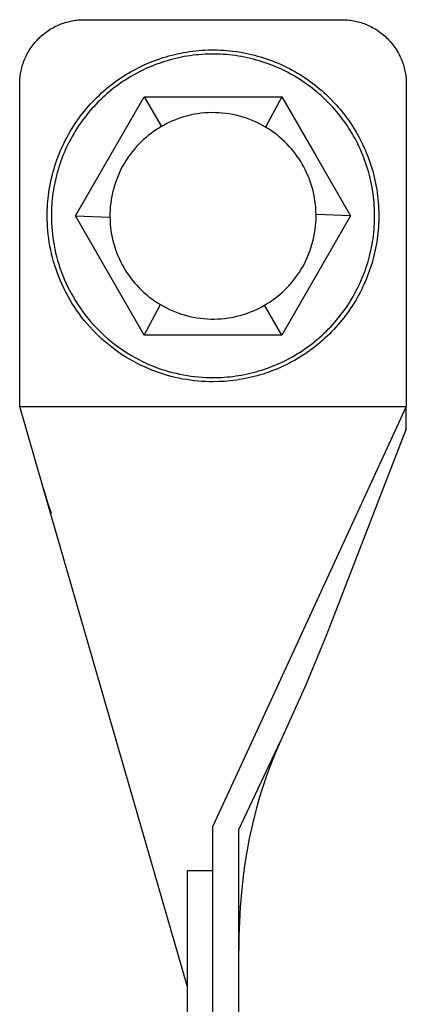
# Model space of a CAD drawing. Units: millimetres. Extents: x 2168 to 2909, y 348 to 669.
# Drawn here: x 2486 to 2516, y 557 to 634 of the extents above; entities that cross this region are included whole.
import ezdxf

# ---------------------------------------------------------------- set-up
doc = ezdxf.new("R2010")
doc.units = ezdxf.units.MM
doc.header["$LTSCALE"] = 100
doc.layers.add('GIP_Visible', color=7, linetype='Continuous')

# ---------------------------------------------------------------- blocks, each defined once
blk = doc.blocks.new('VECO-Isotherm-GP-D10-160-M8+ZB_3')
at = {"layer": 'GIP_Visible'}
for points in [[(0.921, 255.589), (0.921, 280.589), (0.922, 280.7), (0.926, 280.812), (0.933, 280.925), (0.941, 281.039), (0.953, 281.153), (0.967, 281.268), (0.985, 281.383), (1.005, 281.499), (1.028, 281.616), (1.054, 281.732), (1.082, 281.849), (1.114, 281.965), (1.149, 282.082), (1.187, 282.198), (1.228, 282.314), (1.272, 282.43), (1.32, 282.545), (1.37, 282.66), (1.423, 282.773), (1.48, 282.886), (1.539, 282.998), (1.602, 283.108), (1.668, 283.218), (1.736, 283.326), (1.808, 283.432), (1.882, 283.537), (1.959, 283.64), (2.039, 283.741), (2.122, 283.84), (2.208, 283.937), (2.295, 284.032), (2.386, 284.125), (2.478, 284.215), (2.573, 284.303), (2.671, 284.389), (2.77, 284.471), (2.871, 284.551), (2.974, 284.629), (3.079, 284.703), (3.185, 284.774), (3.293, 284.843), (3.402, 284.909), (3.513, 284.971), (3.625, 285.031), (3.738, 285.087), (3.851, 285.141), (3.966, 285.191), (4.081, 285.238), (4.196, 285.283), (4.313, 285.324), (4.429, 285.362), (4.545, 285.396), (4.662, 285.428), (4.779, 285.457), (4.895, 285.483), (5.011, 285.506), (5.127, 285.526), (5.243, 285.543), (5.358, 285.558), (5.472, 285.569), (5.586, 285.578), (5.698, 285.585), (5.81, 285.588), (5.921, 285.589), (25.921, 285.589), (26.032, 285.588), (26.144, 285.585), (26.257, 285.578), (26.371, 285.569), (26.485, 285.558), (26.6, 285.543), (26.715, 285.526), (26.831, 285.506), (26.947, 285.483), (27.064, 285.457), (27.18, 285.428), (27.297, 285.396), (27.414, 285.362), (27.53, 285.324), (27.646, 285.283), (27.762, 285.238), (27.877, 285.191), (27.991, 285.141), (28.105, 285.087), (28.218, 285.031), (28.329, 284.971), (28.44, 284.909), (28.549, 284.843), (28.657, 284.774), (28.764, 284.703), (28.869, 284.629), (28.972, 284.551), (29.073, 284.471), (29.172, 284.389), (29.269, 284.303), (29.364, 284.215), (29.457, 284.125), (29.547, 284.032), (29.635, 283.937), (29.72, 283.84), (29.803, 283.741), (29.883, 283.64), (29.96, 283.537), (30.035, 283.432), (30.106, 283.326), (30.175, 283.218), (30.24, 283.108), (30.303, 282.998), (30.363, 282.886), (30.419, 282.773), (30.473, 282.66), (30.523, 282.545), (30.57, 282.43), (30.614, 282.314), (30.655, 282.198), (30.693, 282.082), (30.728, 281.965), (30.76, 281.849), (30.789, 281.732), (30.815, 281.616), (30.838, 281.499), (30.858, 281.383), (30.875, 281.268), (30.889, 281.153), (30.901, 281.039), (30.91, 280.925), (30.916, 280.812), (30.92, 280.7), (30.921, 280.589), (30.921, 255.589)], [(3.057, 270.383), (3.065, 270.831), (3.075, 271.057), (3.089, 271.284), (3.107, 271.512), (3.129, 271.74), (3.156, 271.969), (3.186, 272.199), (3.221, 272.428), (3.26, 272.658), (3.304, 272.888), (3.352, 273.118), (3.404, 273.348), (3.461, 273.578), (3.522, 273.807), (3.587, 274.036), (3.657, 274.265), (3.732, 274.492), (3.81, 274.719), (3.893, 274.944), (3.981, 275.169), (4.073, 275.392), (4.169, 275.614), (4.27, 275.835), (4.375, 276.053), (4.484, 276.27), (4.597, 276.486), (4.715, 276.699), (4.837, 276.91), (4.962, 277.119), (5.092, 277.325), (5.225, 277.529), (5.363, 277.731), (5.504, 277.93), (5.649, 278.126), (5.797, 278.319), (5.949, 278.509), (6.105, 278.696), (6.263, 278.88), (6.425, 279.061), (6.591, 279.238), (6.759, 279.412), (6.93, 279.582), (7.104, 279.749), (7.28, 279.912), (7.46, 280.072), (7.641, 280.228), (7.826, 280.379), (8.012, 280.528), (8.201, 280.672), (8.391, 280.812), (8.584, 280.948), (8.778, 281.081), (8.974, 281.209), (9.171, 281.333), (9.37, 281.453), (9.57, 281.569), (9.772, 281.681), (9.974, 281.789), (10.177, 281.893), (10.382, 281.993), (10.587, 282.088), (10.998, 282.267), (11.416, 282.432), (11.629, 282.509), (11.844, 282.583), (12.061, 282.653), (12.28, 282.72), (12.502, 282.784), (12.726, 282.843), (12.951, 282.899), (13.179, 282.951), (13.408, 282.998), (13.639, 283.042), (13.871, 283.082), (14.105, 283.118), (14.34, 283.149), (14.577, 283.176), (14.814, 283.199), (15.053, 283.217), (15.293, 283.231), (15.533, 283.241), (15.774, 283.246), (16.015, 283.246), (16.257, 283.242), (16.499, 283.233), (16.742, 283.22), (16.984, 283.202), (17.226, 283.18), (17.468, 283.153), (17.71, 283.121), (17.951, 283.085), (18.191, 283.044), (18.431, 282.999), (18.67, 282.949), (18.907, 282.895), (19.144, 282.836), (19.379, 282.773), (19.613, 282.705), (19.845, 282.633), (20.076, 282.557), (20.305, 282.476), (20.532, 282.392), (20.757, 282.303), (20.98, 282.21), (21.2, 282.113), (21.419, 282.012), (21.635, 281.908), (21.848, 281.8), (22.059, 281.688), (22.267, 281.572), (22.473, 281.453), (22.675, 281.331), (22.875, 281.205), (23.071, 281.076), (23.265, 280.944), (23.455, 280.809), (23.642, 280.672), (23.826, 280.531), (24.006, 280.388), (24.184, 280.242), (24.357, 280.094), (24.528, 279.943), (24.694, 279.791), (25.017, 279.479), (25.329, 279.156), (25.482, 278.989), (25.633, 278.819), (25.781, 278.645), (25.927, 278.468), (26.07, 278.287), (26.21, 278.103), (26.348, 277.916), (26.483, 277.726), (26.615, 277.533), (26.744, 277.336), (26.869, 277.136), (26.992, 276.934), (27.111, 276.729), (27.226, 276.52), (27.338, 276.31), (27.447, 276.096), (27.551, 275.88), (27.652, 275.662), (27.749, 275.441), (27.842, 275.218), (27.93, 274.993), (28.015, 274.766), (28.096, 274.537), (28.172, 274.307), (28.244, 274.074), (28.312, 273.84), (28.375, 273.605), (28.434, 273.369), (28.488, 273.131), (28.538, 272.892), (28.583, 272.653), (28.624, 272.412), (28.66, 272.171), (28.692, 271.93), (28.719, 271.688), (28.741, 271.445), (28.759, 271.203), (28.772, 270.961), (28.781, 270.719), (28.785, 270.477), (28.784, 270.235), (28.779, 269.994), (28.77, 269.754), (28.756, 269.514), (28.737, 269.276), (28.715, 269.038), (28.688, 268.802), (28.656, 268.566), (28.621, 268.332), (28.581, 268.1), (28.537, 267.869), (28.489, 267.64), (28.437, 267.412), (28.382, 267.187), (28.322, 266.963), (28.259, 266.742), (28.192, 266.522), (28.122, 266.305), (28.048, 266.09), (27.97, 265.878), (27.806, 265.46), (27.627, 265.048), (27.531, 264.843), (27.432, 264.639), (27.328, 264.435), (27.22, 264.233), (27.108, 264.032), (26.992, 263.831), (26.872, 263.632), (26.748, 263.435), (26.619, 263.239), (26.487, 263.045), (26.351, 262.852), (26.21, 262.662), (26.066, 262.473), (25.918, 262.287), (25.766, 262.103), (25.61, 261.921), (25.451, 261.742), (25.288, 261.565), (25.121, 261.391), (24.95, 261.22), (24.777, 261.052), (24.599, 260.887), (24.419, 260.725), (24.235, 260.566), (24.048, 260.411), (23.857, 260.259), (23.664, 260.11), (23.468, 259.965), (23.269, 259.824), (23.068, 259.687), (22.864, 259.553), (22.657, 259.423), (22.449, 259.298), (22.238, 259.176), (22.024, 259.059), (21.809, 258.945), (21.592, 258.836), (21.373, 258.731), (21.153, 258.631), (20.931, 258.534), (20.708, 258.442), (20.483, 258.355), (20.257, 258.272), (20.031, 258.193), (19.803, 258.118), (19.575, 258.049), (19.346, 257.983), (19.117, 257.922), (18.887, 257.865), (18.657, 257.813), (18.427, 257.765), (18.197, 257.722), (17.967, 257.682), (17.737, 257.648), (17.508, 257.617), (17.279, 257.591), (17.051, 257.568), (16.823, 257.55), (16.596, 257.536), (16.37, 257.527), (15.921, 257.519)], [(5.25, 270.383), (10.584, 279.621)], [(10.584, 279.621), (21.252, 279.621)], [(10.584, 279.621), (11.92, 277.31)], [(21.252, 279.621), (20.007, 277.261)], [(21.252, 279.621), (23.919, 275.002)], [(20.007, 277.261), (19.771, 277.395), (19.529, 277.523), (19.283, 277.642), (19.032, 277.753), (18.777, 277.856), (18.518, 277.949), (18.255, 278.034), (17.99, 278.11), (17.722, 278.177), (17.452, 278.235), (17.181, 278.283), (16.908, 278.321), (16.635, 278.351), (16.362, 278.37), (16.09, 278.381), (15.818, 278.382), (15.548, 278.374), (15.28, 278.357), (15.014, 278.331), (14.75, 278.296), (14.49, 278.253), (14.233, 278.202), (13.98, 278.143), (13.731, 278.077), (13.487, 278.003), (13.247, 277.922), (13.012, 277.835), (12.782, 277.741), (12.558, 277.641), (12.339, 277.536), (12.127, 277.425), (11.92, 277.31)], [(11.92, 277.31), (11.716, 277.188), (11.514, 277.059), (11.313, 276.922), (11.115, 276.778), (10.919, 276.626), (10.726, 276.466), (10.536, 276.299), (10.35, 276.124), (10.168, 275.941), (9.99, 275.751), (9.818, 275.554), (9.651, 275.35), (9.489, 275.139), (9.334, 274.922), (9.185, 274.698), (9.043, 274.468), (8.908, 274.232), (8.781, 273.991), (8.662, 273.744), (8.551, 273.493), (8.448, 273.238), (8.354, 272.979), (8.269, 272.717), (8.193, 272.451), (8.127, 272.183), (8.069, 271.913), (8.021, 271.642), (7.982, 271.37), (7.953, 271.097), (7.933, 270.824), (7.923, 270.551), (7.922, 270.28)], [(22.848, 274.384), (22.727, 274.588), (22.598, 274.79), (22.461, 274.991), (22.316, 275.189), (22.164, 275.385), (22.005, 275.578), (21.837, 275.768), (21.662, 275.954), (21.48, 276.136), (21.29, 276.313), (21.093, 276.486), (20.889, 276.653), (20.678, 276.815), (20.461, 276.97), (20.237, 277.119), (20.007, 277.261)], [(23.919, 275.002), (26.586, 270.383)], [(23.921, 270.485), (23.913, 270.756), (23.895, 271.024), (23.87, 271.29), (23.835, 271.553), (23.792, 271.814), (23.741, 272.071), (23.682, 272.324), (23.616, 272.573), (23.542, 272.817), (23.461, 273.057), (23.374, 273.292), (23.28, 273.521), (23.18, 273.746), (23.075, 273.964), (22.964, 274.177), (22.848, 274.384)], [(15.921, 257.519), (15.636, 257.522), (15.348, 257.532), (15.058, 257.548), (14.765, 257.571), (14.471, 257.601), (14.176, 257.638), (13.879, 257.682), (13.581, 257.733), (13.281, 257.793), (12.982, 257.859), (12.682, 257.933), (12.382, 258.015), (12.082, 258.105), (11.782, 258.203), (11.484, 258.308), (11.186, 258.422), (10.89, 258.543), (10.596, 258.673), (10.303, 258.81), (10.013, 258.956), (9.725, 259.109), (9.441, 259.27), (9.16, 259.439), (8.882, 259.616), (8.608, 259.8), (8.339, 259.991), (8.074, 260.19), (7.813, 260.396), (7.558, 260.608), (7.308, 260.828), (7.064, 261.054), (6.825, 261.286), (6.593, 261.525), (6.367, 261.769), (6.147, 262.019), (5.934, 262.275), (5.729, 262.535), (5.53, 262.8), (5.338, 263.07), (5.154, 263.343), (4.978, 263.621), (4.809, 263.902), (4.648, 264.187), (4.495, 264.474), (4.349, 264.764), (4.212, 265.057), (4.082, 265.351), (3.961, 265.647), (3.847, 265.945), (3.741, 266.244), (3.644, 266.543), (3.554, 266.843), (3.472, 267.143), (3.398, 267.443), (3.331, 267.743), (3.272, 268.042), (3.221, 268.34), (3.176, 268.637), (3.139, 268.933), (3.109, 269.227), (3.086, 269.519), (3.07, 269.809), (3.061, 270.097), (3.057, 270.383)], [(7.917, 265.764), (5.25, 270.383)], [(5.25, 270.383), (7.922, 270.28)], [(7.922, 270.28), (7.93, 270.009), (7.947, 269.741), (7.973, 269.475), (8.007, 269.212), (8.05, 268.951), (8.101, 268.694), (8.16, 268.441), (8.227, 268.192), (8.301, 267.948), (8.382, 267.708), (8.469, 267.473), (8.563, 267.244), (8.662, 267.019), (8.768, 266.801), (8.878, 266.588), (8.994, 266.381)], [(19.923, 263.455), (20.124, 263.576), (20.324, 263.703), (20.522, 263.838), (20.718, 263.98), (20.912, 264.13), (21.103, 264.288), (21.291, 264.452), (21.475, 264.625), (21.655, 264.804), (21.831, 264.991), (22.002, 265.185), (22.168, 265.385), (22.329, 265.593), (22.483, 265.807), (22.632, 266.027), (22.773, 266.253), (22.908, 266.485), (23.035, 266.722), (23.154, 266.965), (23.266, 267.212), (23.369, 267.463), (23.464, 267.718), (23.551, 267.977), (23.628, 268.238), (23.697, 268.502), (23.757, 268.768), (23.807, 269.036), (23.848, 269.305), (23.88, 269.575), (23.903, 269.844), (23.917, 270.114), (23.921, 270.383), (23.921, 270.485)], [(26.586, 270.383), (21.252, 261.144)], [(26.586, 270.383), (23.921, 270.485)], [(10.584, 261.144), (7.917, 265.764)], [(8.994, 266.381), (9.116, 266.177), (9.245, 265.975), (9.382, 265.775), (9.526, 265.576), (9.678, 265.38), (9.838, 265.187), (10.005, 264.997), (10.18, 264.811), (10.363, 264.629), (10.552, 264.452), (10.749, 264.279), (10.953, 264.112), (11.164, 263.95), (11.382, 263.795), (11.606, 263.646), (11.836, 263.504)], [(10.584, 261.144), (11.836, 263.504)], [(11.836, 263.504), (12.072, 263.37), (12.313, 263.242), (12.559, 263.123), (12.81, 263.012), (13.066, 262.91), (13.325, 262.816), (13.587, 262.731), (13.853, 262.655), (14.121, 262.588), (14.39, 262.53), (14.662, 262.482), (14.934, 262.444), (15.207, 262.414), (15.48, 262.395), (15.753, 262.384), (16.024, 262.383), (16.294, 262.391), (16.563, 262.408), (16.829, 262.434), (17.092, 262.469), (17.352, 262.512), (17.609, 262.563), (17.862, 262.622), (18.111, 262.688), (18.356, 262.762), (18.596, 262.843), (18.831, 262.93), (19.06, 263.024), (19.284, 263.124), (19.503, 263.229), (19.716, 263.34), (19.923, 263.455)], [(21.252, 261.144), (19.923, 263.455)], [(21.252, 261.144), (10.584, 261.144)], [(0.921, 255.589), (30.921, 255.589)], [(2.766, 249.217), (0.921, 255.589)], [(30.921, 255.589), (19.351, 230.496)], [(30.921, 253.883), (30.921, 255.589)], [(30.921, 253.883), (24.727, 237.895), (23.144, 234.084), (21.167, 229.658)], [(2.766, 249.217), (3.084, 248.171), (3.361, 247.334)], [(13.921, 210.684), (2.766, 249.217)], [(19.351, 230.496), (15.921, 223.059)], [(21.167, 229.658), (20.774, 228.771), (20.408, 227.87), (20.068, 226.956), (19.754, 226.027), (19.513, 225.246), (19.29, 224.459), (19.086, 223.666), (18.809, 222.451), (18.739, 222.114), (18.545, 221.07), (18.378, 220.021), (18.239, 218.968), (18.127, 217.912), (18.035, 216.787), (17.971, 215.664), (17.933, 214.542), (17.921, 213.417)], [(17.921, 184.008), (17.921, 222.811), (21.167, 229.658)], [(15.921, 197.963), (15.921, 223.059)], [(15.921, 219.6), (13.921, 219.6)], [(13.921, 219.6), (13.921, 103.465)]]:
    blk.add_lwpolyline(points, dxfattribs=at)
blk.add_lwpolyline([(15.921, 257.841), (16.359, 257.849), (16.579, 257.858), (16.8, 257.872), (17.022, 257.89), (17.245, 257.911), (17.468, 257.937), (17.692, 257.967), (17.916, 258.001), (18.14, 258.039), (18.364, 258.081), (18.589, 258.128), (18.813, 258.179), (19.037, 258.234), (19.26, 258.294), (19.483, 258.358), (19.706, 258.426), (19.928, 258.498), (20.149, 258.575), (20.369, 258.656), (20.588, 258.742), (20.805, 258.831), (21.022, 258.925), (21.237, 259.023), (21.45, 259.126), (21.662, 259.232), (21.871, 259.343), (22.079, 259.457), (22.285, 259.576), (22.489, 259.698), (22.69, 259.825), (22.889, 259.955), (23.085, 260.089), (23.279, 260.226), (23.47, 260.368), (23.659, 260.512), (23.844, 260.661), (24.026, 260.812), (24.206, 260.967), (24.382, 261.125), (24.555, 261.286), (24.724, 261.45), (24.89, 261.617), (25.053, 261.786), (25.212, 261.958), (25.368, 262.133), (25.519, 262.31), (25.668, 262.49), (25.812, 262.672), (25.953, 262.855), (26.089, 263.041), (26.222, 263.229), (26.351, 263.418), (26.476, 263.609), (26.597, 263.802), (26.714, 263.996), (26.828, 264.191), (26.937, 264.387), (27.042, 264.584), (27.143, 264.783), (27.24, 264.982), (27.333, 265.182), (27.508, 265.583), (27.668, 265.99), (27.744, 266.198), (27.816, 266.407), (27.885, 266.619), (27.95, 266.833), (28.011, 267.049), (28.069, 267.267), (28.124, 267.487), (28.174, 267.709), (28.221, 267.932), (28.264, 268.157), (28.302, 268.384), (28.337, 268.612), (28.368, 268.841), (28.394, 269.072), (28.416, 269.304), (28.434, 269.536), (28.448, 269.77), (28.457, 270.004), (28.462, 270.239), (28.462, 270.474), (28.458, 270.71), (28.45, 270.946), (28.437, 271.183), (28.42, 271.419), (28.398, 271.655), (28.372, 271.891), (28.341, 272.126), (28.306, 272.361), (28.266, 272.596), (28.222, 272.829), (28.173, 273.062), (28.12, 273.294), (28.063, 273.524), (28.001, 273.754), (27.935, 273.982), (27.865, 274.208), (27.791, 274.433), (27.712, 274.656), (27.629, 274.878), (27.543, 275.097), (27.452, 275.314), (27.358, 275.529), (27.26, 275.742), (27.158, 275.953), (27.052, 276.161), (26.943, 276.367), (26.83, 276.57), (26.714, 276.77), (26.595, 276.967), (26.472, 277.162), (26.347, 277.353), (26.218, 277.542), (26.087, 277.727), (25.952, 277.91), (25.815, 278.089), (25.676, 278.265), (25.534, 278.438), (25.389, 278.607), (25.242, 278.773), (25.093, 278.936), (24.789, 279.251), (24.474, 279.555), (24.312, 279.704), (24.146, 279.85), (23.977, 279.995), (23.804, 280.137), (23.628, 280.277), (23.449, 280.414), (23.266, 280.548), (23.081, 280.68), (22.892, 280.808), (22.7, 280.934), (22.506, 281.056), (22.308, 281.176), (22.108, 281.292), (21.905, 281.404), (21.7, 281.513), (21.492, 281.619), (21.281, 281.721), (21.068, 281.819), (20.853, 281.914), (20.636, 282.004), (20.416, 282.091), (20.195, 282.173), (19.972, 282.252), (19.747, 282.326), (19.52, 282.396), (19.292, 282.462), (19.063, 282.524), (18.832, 282.581), (18.601, 282.634), (18.368, 282.683), (18.134, 282.727), (17.9, 282.767), (17.665, 282.802), (17.429, 282.833), (17.194, 282.859), (16.957, 282.881), (16.721, 282.898), (16.485, 282.911), (16.249, 282.92), (16.013, 282.924), (15.778, 282.923), (15.543, 282.918), (15.308, 282.909), (15.075, 282.895), (14.842, 282.877), (14.611, 282.855), (14.38, 282.829), (14.151, 282.798), (13.923, 282.764), (13.696, 282.725), (13.471, 282.682), (13.247, 282.636), (13.026, 282.585), (12.806, 282.531), (12.588, 282.473), (12.372, 282.411), (12.158, 282.346), (11.946, 282.277), (11.736, 282.205), (11.529, 282.13), (11.122, 281.969), (10.72, 281.795), (10.521, 281.702), (10.321, 281.604), (10.123, 281.503), (9.926, 281.398), (9.729, 281.289), (9.534, 281.176), (9.34, 281.059), (9.148, 280.937), (8.957, 280.812), (8.767, 280.683), (8.58, 280.551), (8.394, 280.414), (8.21, 280.273), (8.029, 280.129), (7.849, 279.981), (7.672, 279.829), (7.497, 279.673), (7.325, 279.514), (7.155, 279.352), (6.988, 279.185), (6.824, 279.016), (6.663, 278.843), (6.506, 278.667), (6.351, 278.488), (6.199, 278.305), (6.051, 278.12), (5.906, 277.932), (5.765, 277.74), (5.627, 277.547), (5.493, 277.35), (5.363, 277.151), (5.237, 276.95), (5.114, 276.746), (4.996, 276.54), (4.881, 276.333), (4.771, 276.123), (4.664, 275.911), (4.562, 275.698), (4.464, 275.483), (4.37, 275.267), (4.28, 275.049), (4.195, 274.83), (4.114, 274.61), (4.037, 274.389), (3.965, 274.167), (3.896, 273.945), (3.833, 273.722), (3.773, 273.498), (3.718, 273.274), (3.667, 273.05), (3.62, 272.825), (3.578, 272.601), (3.539, 272.377), (3.505, 272.153), (3.476, 271.929), (3.45, 271.706), (3.428, 271.484), (3.411, 271.262), (3.397, 271.041), (3.388, 270.82), (3.38, 270.383), (3.383, 270.104), (3.392, 269.823), (3.408, 269.541), (3.431, 269.256), (3.46, 268.969), (3.496, 268.681), (3.539, 268.391), (3.589, 268.1), (3.647, 267.809), (3.712, 267.517), (3.784, 267.224), (3.864, 266.932), (3.952, 266.639), (4.047, 266.347), (4.15, 266.056), (4.26, 265.766), (4.379, 265.477), (4.505, 265.19), (4.639, 264.905), (4.781, 264.622), (4.93, 264.342), (5.087, 264.065), (5.252, 263.791), (5.424, 263.52), (5.604, 263.253), (5.79, 262.99), (5.984, 262.732), (6.185, 262.478), (6.392, 262.229), (6.606, 261.985), (6.827, 261.747), (7.053, 261.514), (7.286, 261.288), (7.524, 261.067), (7.768, 260.853), (8.016, 260.646), (8.27, 260.445), (8.529, 260.252), (8.792, 260.065), (9.058, 259.885), (9.329, 259.713), (9.603, 259.549), (9.881, 259.392), (10.161, 259.242), (10.444, 259.1), (10.729, 258.966), (11.016, 258.84), (11.305, 258.722), (11.595, 258.611), (11.886, 258.508), (12.178, 258.413), (12.47, 258.325), (12.763, 258.245), (13.055, 258.173), (13.348, 258.108), (13.639, 258.051), (13.93, 258), (14.219, 257.957), (14.508, 257.921), (14.794, 257.892), (15.079, 257.869), (15.362, 257.854), (15.643, 257.844)], close=True, dxfattribs=at)

msp = doc.modelspace()

# ---------------------------------------------------------------- block references
at = {"layer": 'GIP_Visible'}
msp.add_blockref('VECO-Isotherm-GP-D10-160-M8+ZB_3', (2484.776, 347.964, 52.322), dxfattribs=at)

doc.saveas('drawing.dxf')
